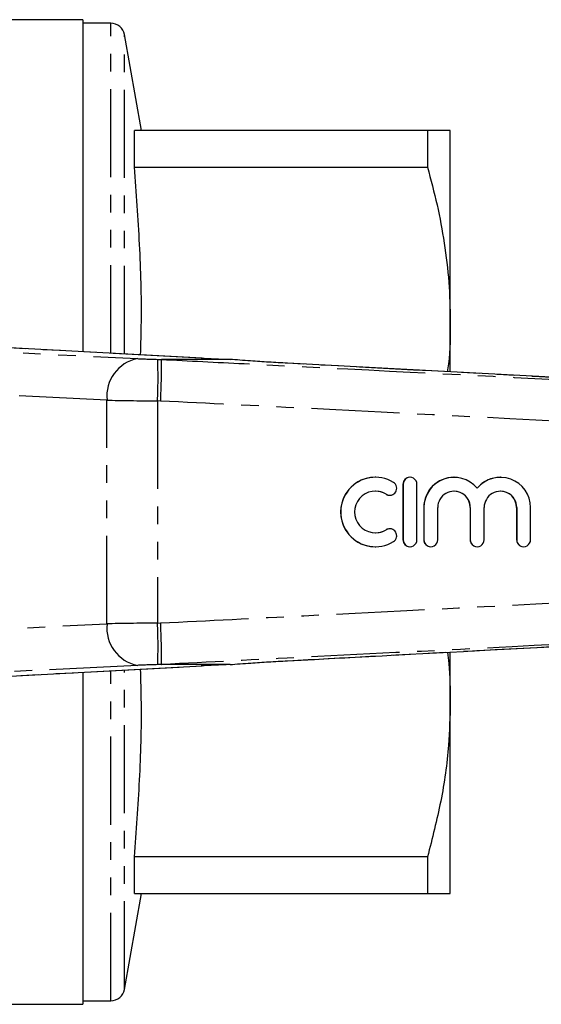
# Model space of a CAD drawing. Extents: x 100 to 301, y 36 to 265.
# Drawn here: x 175 to 213, y 36 to 107 of the extents above; entities that cross this region are included whole.
import ezdxf

# ---------------------------------------------------------------- set-up
doc = ezdxf.new("R2010")
doc.units = 0
doc.linetypes.add('PHANTOM', pattern=[12.7, 6.35, -1.27, 1.27, -1.27, 1.27, -1.27])
doc.layers.get('0').update_dxf_attribs({"linetype": 'CONTINUOUS'})

msp = doc.modelspace()

# ---------------------------------------------------------------- linework, layer by layer
at = {"color": 7, "linetype": 'CONTINUOUS'}
for p, q in [((179.818, 106.862), (164.475, 106.862)), ((179.818, 106.862), (179.818, 82.915)), ((181.833, 106.612), (179.818, 106.612)), ((184.038, 98.862), (182.818, 105.786)), ((183.536, 96.232), (183.536, 98.862)), ((204.672, 98.862), (183.536, 98.862)), ((204.672, 98.862), (204.672, 96.232)), ((206.318, 85.112), (206.318, 98.862)), ((183.536, 96.232), (204.672, 96.232)), ((206.318, 81.499), (206.318, 85.112)), ((188.424, 82.456), (167.814, 83.556)), ((190.442, 82.362), (185.509, 82.362)), ((188.424, 82.456), (188.345, 82.458)), ((190.442, 82.362), (190.451, 82.362)), ((256.589, 78.769), (194.581, 82.093)), ((194.581, 82.089), (194.581, 82.092)), ((200.913, 73.862), (200.903, 73.862)), ((203.415, 73.862), (203.404, 73.862)), ((206.588, 73.862), (206.577, 73.862)), ((209.935, 73.862), (209.924, 73.862)), ((202.904, 73.362), (202.904, 69.362)), ((202.915, 73.362), (202.915, 69.362)), ((203.914, 69.362), (203.914, 73.362)), ((201.944, 72.569), (201.955, 72.569)), ((204.404, 71.688), (204.404, 69.362)), ((204.414, 71.688), (204.414, 69.362)), ((205.414, 69.362), (205.414, 71.688)), ((207.751, 71.688), (207.751, 69.362)), ((207.761, 71.688), (207.761, 69.362)), ((208.761, 69.362), (208.761, 71.688)), ((211.098, 71.688), (211.098, 69.362)), ((211.108, 71.688), (211.108, 69.362)), ((212.108, 69.362), (212.108, 71.688)), ((201.955, 70.154), (201.944, 70.154)), ((200.903, 68.862), (200.913, 68.862)), ((203.404, 68.862), (203.415, 68.862)), ((204.904, 68.862), (204.914, 68.862)), ((208.251, 68.862), (208.261, 68.862)), ((211.598, 68.862), (211.608, 68.862)), ((206.318, 57.612), (206.318, 61.246)), ((190.442, 60.362), (185.509, 60.362)), ((190.451, 60.362), (190.442, 60.362)), ((194.581, 60.632), (194.581, 60.635)), ((167.814, 59.168), (188.424, 60.268)), ((179.818, 59.809), (179.818, 35.862)), ((188.345, 60.266), (188.424, 60.268)), ((206.318, 43.862), (206.318, 57.612)), ((183.536, 43.862), (183.536, 46.492)), ((204.672, 46.492), (183.536, 46.492)), ((204.672, 46.492), (204.672, 43.862)), ((182.818, 36.938), (184.038, 43.862)), ((183.536, 43.862), (204.672, 43.862)), ((138.368, 35.862), (179.818, 35.862)), ((179.818, 36.112), (181.833, 36.112))]:
    msp.add_line(p, q, dxfattribs=at)
at = {"color": 8, "linetype": 'PHANTOM'}
for p, q in [((181.833, 82.808), (181.833, 106.612)), ((182.818, 82.755), (182.818, 105.786)), ((188.345, 82.458), (167.735, 83.558)), ((167.891, 83.202), (183.762, 82.422)), ((185.218, 82.37), (185.509, 82.362)), ((181.559, 79.424), (165.689, 80.204)), ((181.559, 63.3), (181.559, 79.424)), ((185.429, 79.365), (185.2, 79.372)), ((185.2, 79.372), (185.2, 63.352)), ((202.915, 73.362), (202.904, 73.362)), ((201.694, 72.643), (201.684, 72.643)), ((204.414, 71.688), (204.404, 71.688)), ((207.761, 71.688), (207.751, 71.688)), ((211.108, 71.688), (211.098, 71.688)), ((201.694, 70.081), (201.684, 70.081)), ((202.915, 69.362), (202.904, 69.362)), ((204.414, 69.362), (204.404, 69.362)), ((207.761, 69.362), (207.751, 69.362)), ((211.108, 69.362), (211.098, 69.362)), ((165.689, 62.52), (181.559, 63.3)), ((185.2, 63.352), (185.429, 63.358)), ((185.509, 60.362), (185.218, 60.354)), ((167.735, 59.166), (188.345, 60.266)), ((183.762, 60.302), (167.891, 59.522)), ((181.833, 36.112), (181.833, 59.916)), ((182.818, 36.938), (182.818, 59.969))]:
    msp.add_line(p, q, dxfattribs=at)
at = {"color": 7, "linetype": 'CONTINUOUS'}
for centre, radius, start, end in [((181.833, 105.612), 1, 10, 90), ((200.913, 71.362), 2.5, 58.6277, 301.3723), ((203.415, 73.362), 0.5, 359.98946, 180.01054), ((206.588, 71.689), 2.173, 39.64188, 180.01265), ((209.935, 71.689), 2.173, 359.9874, 140.35807), ((201.955, 73.069), 0.5, 238.63145, 58.62192), ((200.913, 71.362), 1.5, 58.62748, 301.37252), ((206.588, 71.688), 1.174, 359.98937, 180.01063), ((209.935, 71.688), 1.174, 359.98932, 180.01068), ((201.955, 69.654), 0.5, 301.37808, 121.36855), ((203.415, 69.362), 0.5, 179.98946, 0.01054), ((204.914, 69.362), 0.5, 179.98919, 0.01081), ((208.261, 69.362), 0.5, 179.98946, 0.01054), ((211.608, 69.362), 0.5, 179.98946, 0.01054), ((181.833, 37.112), 1, 270, 350)]:
    msp.add_arc(centre, radius, start, end, dxfattribs=at)
at = {"color": 8, "linetype": 'PHANTOM'}
for centre, radius, start, end in [((184.292, 79.724), 2.749, 101.12601, 186.27459), ((147.767, 81.093), 37.473, 357.36718, 1.95267), ((184.292, 63), 2.749, 173.72541, 258.87399), ((147.767, 61.631), 37.473, 358.04733, 2.63282)]:
    msp.add_arc(centre, radius, start, end, dxfattribs=at)
for centre, major_axis, ratio, start_param, end_param in [((185.176, 82.415), (2, -0.054), 0.022097, 3.927588, 4.734068), ((185.095, 79.417), (5, -0.054), 0.008844, 3.927086, 4.733566), ((185.095, 63.307), (5, 0.054), 0.008844, 1.549619, 2.356099), ((185.176, 60.309), (2, 0.054), 0.022097, 1.549118, 2.355597)]:
    msp.add_ellipse(centre, major_axis=major_axis, ratio=ratio, start_param=start_param, end_param=end_param, dxfattribs=at)
at = {"color": 7, "linetype": 'CONTINUOUS'}
for centre, major_axis, ratio, start_param, end_param in [((194.474, 82.406), (8, -0.216), 0.022097, 3.840322, 4.186159), ((200.903, 71.362), (0, 2.5), 0.999778, 0, 3.141593), ((203.404, 73.362), (0, 0.5), 0.999778, 0, 1.570796), ((206.577, 71.688), (0, 2.174), 0.999778, 0, 1.570796), ((209.924, 71.688), (0, 2.174), 0.999778, 0, 0.878841), ((200.903, 71.362), (0, 1.5), 0.999778, 5.735515, 6.283185), ((201.944, 73.069), (0, 0.5), 0.999778, 2.593922, 3.141593), ((206.577, 71.688), (0, 1.174), 0.999778, 4.712389, 6.283185), ((209.924, 71.688), (0, 1.174), 0.999778, 4.712389, 6.283185), ((200.903, 71.362), (0, 1.5), 0.999778, 3.141593, 3.689263), ((201.944, 69.654), (0, 0.5), 0.999778, 0, 0.54767), ((203.404, 69.362), (0, 0.5), 0.999778, 1.570796, 3.141593), ((204.904, 69.362), (0, 0.5), 0.999778, 1.570796, 3.141593), ((208.251, 69.362), (0, 0.5), 0.999778, 1.570796, 3.141593), ((211.598, 69.362), (0, 0.5), 0.999778, 1.570796, 3.141593), ((194.474, 60.318), (8, 0.216), 0.022097, 2.097027, 2.442863)]:
    msp.add_ellipse(centre, major_axis=major_axis, ratio=ratio, start_param=start_param, end_param=end_param, dxfattribs=at)
for points, knots in [([(206.318, 98.862), (206.266, 98.862), (206.161, 98.862), (205.486, 98.862), (204.891, 98.862), (204.672, 98.862)], [0, 0, 0, 0, 0.385462, 0.774778, 1, 1, 1, 1]), ([(183.981, 82.693), (184.005, 83.488), (184.085, 86.144), (183.948, 90.662), (183.673, 94.375), (183.536, 96.232)], [0, 0, 0, 0, 0.176174, 0.588072, 1, 1, 1, 1]), ([(204.672, 96.232), (204.913, 95.325), (205.395, 93.513), (205.909, 90.744), (206.252, 87.941), (206.296, 86.055), (206.318, 85.112)], [0, 0, 0, 0, 0.248294, 0.496555, 0.748287, 1, 1, 1, 1]), ([(206.318, 85.112), (206.315, 84.09), (206.312, 82.873), (206.135, 81.668), (206.107, 81.475)], [0, 0, 0, 0, 0.840223, 1, 1, 1, 1]), ([(185.429, 79.365), (185.43, 79.389), (185.437, 79.567), (185.456, 80.079), (185.48, 80.873), (185.497, 81.663), (185.5, 82.218), (185.489, 82.313), (185.484, 82.361)], [0, 0, 0, 0, 0.015472, 0.117061, 0.337811, 0.558546, 0.779272, 1, 1, 1, 1]), ([(185.509, 82.362), (185.503, 82.362), (185.491, 82.362), (185.484, 82.361), (185.484, 82.361), (185.484, 82.361)], [0, 0, 0, 0, 0.481611, 0.875914, 1, 1, 1, 1]), ([(194.581, 82.089), (194.132, 82.114), (193.222, 82.165), (191.826, 82.254), (190.88, 82.331), (190.442, 82.362), (190.442, 82.362)], [0, 0, 0, 0, 0.309155, 0.627416, 0.999985, 1, 1, 1, 1]), ([(194.581, 60.632), (199.785, 60.912), (220.293, 62.015), (240.801, 63.109), (256.105, 63.926)], [0, 0, 0, 0, 0.253772, 1, 1, 1, 1]), ([(185.484, 60.363), (185.489, 60.411), (185.5, 60.506), (185.497, 61.061), (185.48, 61.851), (185.456, 62.644), (185.437, 63.157), (185.43, 63.335), (185.429, 63.358)], [0, 0, 0, 0, 0.220728, 0.441454, 0.662189, 0.882939, 0.984528, 1, 1, 1, 1]), ([(206.111, 61.252), (206.145, 60.981), (206.296, 59.772), (206.308, 58.556), (206.318, 57.612)], [0, 0, 0, 0, 0.224161, 1, 1, 1, 1]), ([(185.484, 60.363), (185.485, 60.363), (185.487, 60.362), (185.499, 60.362), (185.508, 60.362), (185.509, 60.362)], [0, 0, 0, 0, 0.388395, 0.901304, 1, 1, 1, 1]), ([(190.442, 60.362), (190.442, 60.362), (190.887, 60.394), (191.825, 60.47), (193.221, 60.559), (194.123, 60.609), (194.581, 60.635)], [0, 0, 0, 0, 0.000015, 0.377937, 0.684529, 1, 1, 1, 1]), ([(183.536, 46.492), (183.673, 48.338), (183.946, 52.03), (184.084, 56.548), (184.005, 59.214), (183.981, 60.031)], [0, 0, 0, 0, 0.409533, 0.819037, 1, 1, 1, 1]), ([(206.318, 57.612), (206.291, 56.592), (206.229, 54.214), (205.699, 50.487), (205.015, 47.827), (204.672, 46.492)], [0, 0, 0, 0, 0.2724489, 0.6348885, 1, 1, 1, 1]), ([(204.672, 43.862), (204.891, 43.862), (205.483, 43.862), (206.159, 43.862), (206.265, 43.862), (206.318, 43.862)], [0, 0, 0, 0, 0.225222, 0.610836, 1, 1, 1, 1])]:
    msp.add_open_spline(points, degree=3, knots=knots, dxfattribs=at)
at = {"color": 8, "linetype": 'PHANTOM'}
for points, knots in [([(185.484, 82.361), (187.472, 82.26), (197.448, 81.755), (215.867, 80.821), (237.156, 79.738), (254.042, 78.877), (262.484, 78.445), (266.068, 78.262)], [0, 0, 0, 0, 0.074017, 0.371384, 0.685692, 0.866585, 1, 1, 1, 1]), ([(256.589, 78.768), (249.763, 79.133), (236.015, 79.867), (215.346, 80.974), (201.503, 81.717), (194.581, 82.089)], [0, 0, 0, 0, 0.330247, 0.665123, 1, 1, 1, 1]), ([(266.068, 75.261), (262.454, 75.446), (248.928, 76.138), (225.489, 77.332), (202.223, 78.514), (188.87, 79.191), (185.429, 79.365)], [0, 0, 0, 0, 0.134441, 0.50322, 0.871999, 1, 1, 1, 1]), ([(185.429, 63.358), (188.87, 63.533), (202.223, 64.21), (225.489, 65.392), (248.928, 66.586), (262.454, 67.278), (266.068, 67.463)], [0, 0, 0, 0, 0.128003, 0.49678, 0.865557, 1, 1, 1, 1]), ([(266.068, 64.462), (264.071, 64.36), (254.086, 63.849), (235.659, 62.91), (214.248, 61.821), (197.371, 60.965), (188.937, 60.538), (185.484, 60.363)], [0, 0, 0, 0, 0.074342, 0.371709, 0.686017, 0.871464, 1, 1, 1, 1]), ([(194.581, 60.635), (196.578, 60.742), (206.564, 61.278), (223.471, 62.185), (241.3, 63.139), (251.822, 63.701), (255.423, 63.894), (256.105, 63.93)], [0, 0, 0, 0, 0.0973817, 0.4869085, 0.8244174, 0.9667491, 1, 1, 1, 1])]:
    msp.add_open_spline(points, degree=3, knots=knots, dxfattribs=at)

doc.saveas('drawing.dxf')
